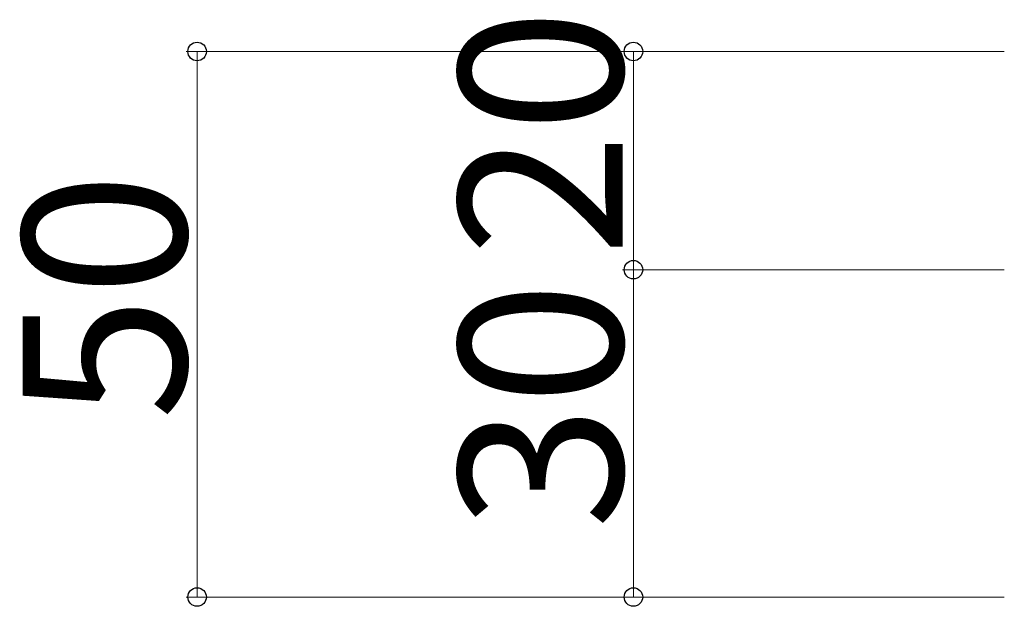
# Model space of a CAD drawing. Extents: x 0 to 1980, y 0 to 3201.
# Drawn here: x 546 to 637, y 2282 to 2335 of the extents above; entities that cross this region are included whole.
import ezdxf

# ---------------------------------------------------------------- set-up
doc = ezdxf.new("R2010")
doc.units = 0
doc.layers.add('YKK_D', color=6, linetype='CONTINUOUS', lineweight=13)
doc.styles.get("Standard").update_dxf_attribs({"font": 'txt', "bigfont": 'BIGFONT'})

msp = doc.modelspace()

# ---------------------------------------------------------------- linework, layer by layer
at = {"layer": 'YKK_D'}
for p, q in [((636.63, 2332.556), (561.63, 2332.556)), ((562.63, 2332.556), (562.63, 2282.556)), ((636.63, 2332.556), (601.63, 2332.556)), ((602.63, 2332.556), (602.63, 2312.556)), ((636.63, 2312.556), (601.63, 2312.556)), ((636.63, 2312.556), (601.63, 2312.556)), ((602.63, 2312.556), (602.63, 2282.556)), ((636.63, 2282.556), (561.63, 2282.556)), ((636.63, 2282.556), (601.63, 2282.556))]:
    msp.add_line(p, q, dxfattribs=at)
at = {"layer": 'YKK_D', "linetype": 'ByBlock', "lineweight": -2}
for centre in [(562.63, 2332.556), (602.63, 2332.556), (602.63, 2312.556), (602.63, 2312.556), (562.63, 2282.556), (602.63, 2282.556)]:
    msp.add_circle(centre, 0.85, dxfattribs=at)

# ---------------------------------------------------------------- texts
at = {"layer": 'YKK_D'}
for s, p in [('20', (601.63, 2313.756)), ('50', (561.63, 2298.756)), ('30', (601.63, 2288.756))]:
    msp.add_text(s, height=15, rotation=90, dxfattribs=at).set_placement(p)

doc.saveas('drawing.dxf')
